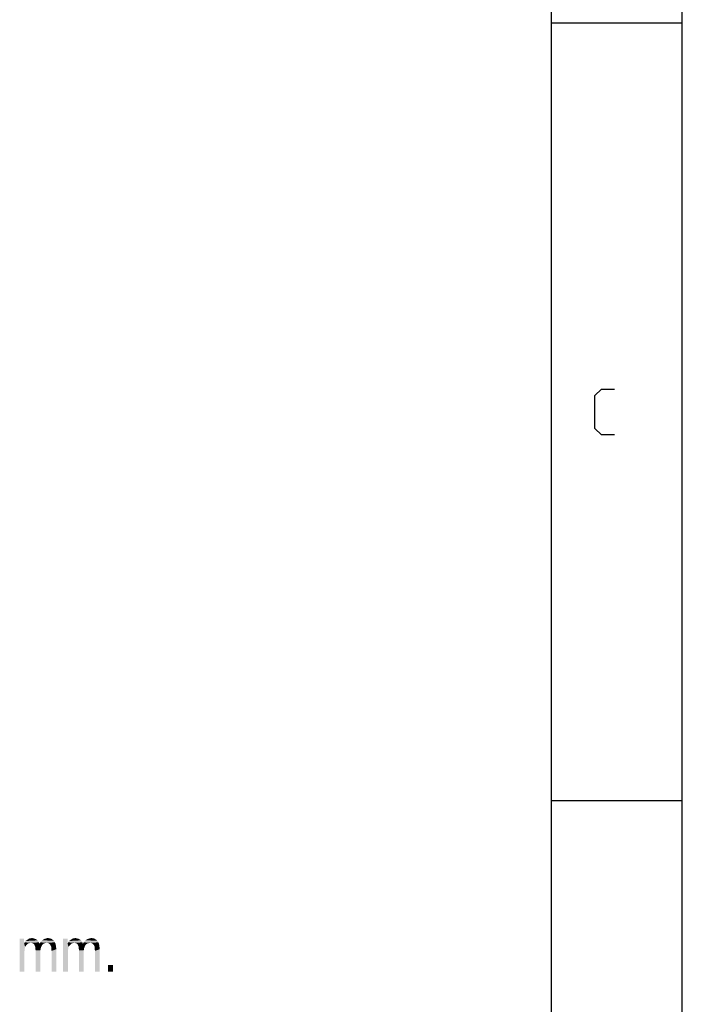
# Model space of a CAD drawing. Units: millimetres. Extents: x 0 to 420, y 0 to 297.
# Drawn here: x 369 to 420, y 74 to 149 of the extents above; entities that cross this region are included whole.
import ezdxf

# ---------------------------------------------------------------- set-up
doc = ezdxf.new("R2010")
doc.units = ezdxf.units.MM
doc.header["$LTSCALE"] = 23.1
doc.layers.get('0').update_dxf_attribs({"linetype": 'CONTINUOUS'})
doc.layers.add('12_DETAIL_ITEMS', color=7, linetype='CONTINUOUS')

# ---------------------------------------------------------------- blocks, each defined once
blk = doc.blocks.new('SEC_TEXT_BL3', base_point=(348.063, 79.932))
at = {"layer": '12_DETAIL_ITEMS', "color": 2, "linetype": 'CONTINUOUS'}
for points in [[(369.71, 78.577), (369.71, 78.214), (369.373, 76.063)], [(369.71, 78.577), (369.373, 76.063), (369.373, 78.577)], [(369.71, 78.214), (369.787, 77.955), (369.373, 76.063)], [(370.228, 78.266), (369.71, 78.214), (369.761, 78.292)], [(370.228, 78.266), (370.124, 78.24), (369.71, 78.214)], [(369.71, 78.214), (370.124, 78.24), (370.021, 78.214)], [(369.71, 78.214), (370.021, 78.214), (369.943, 78.137)], [(369.71, 78.214), (369.943, 78.137), (369.865, 78.059)], [(369.71, 78.214), (369.865, 78.059), (369.787, 77.955)], [(370.798, 78.37), (369.761, 78.292), (369.813, 78.396)], [(369.761, 78.292), (370.798, 78.37), (370.85, 78.292)], [(369.761, 78.292), (370.85, 78.292), (370.228, 78.266)], [(370.747, 78.448), (369.813, 78.396), (369.891, 78.448)], [(369.813, 78.396), (370.747, 78.448), (370.798, 78.37)], [(370.669, 78.5), (369.891, 78.448), (369.969, 78.5)], [(369.891, 78.448), (370.669, 78.5), (370.747, 78.448)], [(370.591, 78.551), (369.969, 78.5), (370.047, 78.551)], [(369.969, 78.5), (370.591, 78.551), (370.669, 78.5)], [(370.41, 78.603), (370.513, 78.577), (370.047, 78.551)], [(370.228, 78.603), (370.41, 78.603), (370.047, 78.551)], [(370.228, 78.603), (370.047, 78.551), (370.124, 78.603)], [(370.047, 78.551), (370.513, 78.577), (370.591, 78.551)], [(370.228, 78.603), (370.306, 78.629), (370.41, 78.603)], [(370.306, 78.24), (370.228, 78.266), (370.85, 78.292)], [(370.384, 78.214), (370.306, 78.24), (370.85, 78.292)], [(370.435, 78.189), (370.384, 78.214), (370.85, 78.292)], [(370.435, 78.189), (370.85, 78.292), (370.876, 78.189)], [(371.447, 78.266), (370.876, 78.189), (370.954, 78.292)], [(371.447, 78.266), (371.343, 78.24), (370.876, 78.189)], [(371.343, 78.24), (371.239, 78.214), (370.876, 78.189)], [(370.876, 78.189), (371.239, 78.214), (371.161, 78.163)], [(370.954, 78.292), (371.006, 78.37), (371.991, 78.422)], [(370.954, 78.292), (371.991, 78.422), (372.069, 78.292)], [(370.954, 78.292), (372.069, 78.292), (371.447, 78.266)], [(371.991, 78.422), (371.006, 78.37), (371.084, 78.448)], [(371.887, 78.5), (371.084, 78.448), (371.161, 78.5)], [(371.084, 78.448), (371.887, 78.5), (371.991, 78.422)], [(371.161, 78.5), (371.239, 78.551), (371.784, 78.577)], [(371.161, 78.5), (371.784, 78.577), (371.887, 78.5)], [(371.784, 78.577), (371.239, 78.551), (371.343, 78.577)], [(371.654, 78.603), (371.343, 78.577), (371.421, 78.603)], [(371.343, 78.577), (371.654, 78.603), (371.784, 78.577)], [(371.421, 78.603), (371.524, 78.629), (371.654, 78.603)], [(371.55, 78.24), (371.447, 78.266), (372.069, 78.292)], [(371.628, 78.189), (371.55, 78.24), (372.069, 78.292)], [(371.628, 78.189), (372.069, 78.292), (372.121, 78.163)], [(373.028, 78.577), (373.028, 78.214), (372.691, 76.063)], [(373.028, 78.577), (372.691, 76.063), (372.691, 78.577)], [(373.028, 78.214), (373.106, 77.955), (372.691, 76.063)], [(373.547, 78.266), (373.028, 78.214), (373.08, 78.292)], [(373.547, 78.266), (373.443, 78.24), (373.028, 78.214)], [(373.028, 78.214), (373.443, 78.24), (373.339, 78.214)], [(373.028, 78.214), (373.339, 78.214), (373.261, 78.137)], [(373.028, 78.214), (373.261, 78.137), (373.184, 78.059)], [(373.028, 78.214), (373.184, 78.059), (373.106, 77.955)], [(374.117, 78.37), (373.08, 78.292), (373.132, 78.396)], [(373.08, 78.292), (374.117, 78.37), (374.169, 78.292)], [(373.08, 78.292), (374.169, 78.292), (373.547, 78.266)], [(374.065, 78.448), (373.132, 78.396), (373.21, 78.448)], [(373.132, 78.396), (374.065, 78.448), (374.117, 78.37)], [(373.987, 78.5), (373.21, 78.448), (373.287, 78.5)], [(373.21, 78.448), (373.987, 78.5), (374.065, 78.448)], [(373.91, 78.551), (373.287, 78.5), (373.365, 78.551)], [(373.287, 78.5), (373.91, 78.551), (373.987, 78.5)], [(373.728, 78.603), (373.832, 78.577), (373.365, 78.551)], [(373.547, 78.603), (373.728, 78.603), (373.365, 78.551)], [(373.547, 78.603), (373.365, 78.551), (373.443, 78.603)], [(373.365, 78.551), (373.832, 78.577), (373.91, 78.551)], [(373.547, 78.603), (373.624, 78.629), (373.728, 78.603)], [(373.624, 78.24), (373.547, 78.266), (374.169, 78.292)], [(373.702, 78.214), (373.624, 78.24), (374.169, 78.292)], [(373.754, 78.189), (373.702, 78.214), (374.169, 78.292)], [(373.754, 78.189), (374.169, 78.292), (374.195, 78.189)], [(374.765, 78.266), (374.195, 78.189), (374.273, 78.292)], [(374.765, 78.266), (374.661, 78.24), (374.195, 78.189)], [(374.661, 78.24), (374.558, 78.214), (374.195, 78.189)], [(374.195, 78.189), (374.558, 78.214), (374.48, 78.163)], [(374.273, 78.292), (374.324, 78.37), (375.31, 78.422)], [(374.273, 78.292), (375.31, 78.422), (375.387, 78.292)], [(374.273, 78.292), (375.387, 78.292), (374.765, 78.266)], [(375.31, 78.422), (374.324, 78.37), (374.402, 78.448)], [(375.206, 78.5), (374.402, 78.448), (374.48, 78.5)], [(374.402, 78.448), (375.206, 78.5), (375.31, 78.422)], [(374.48, 78.5), (374.558, 78.551), (375.102, 78.577)], [(374.48, 78.5), (375.102, 78.577), (375.206, 78.5)], [(375.102, 78.577), (374.558, 78.551), (374.661, 78.577)], [(374.973, 78.603), (374.661, 78.577), (374.739, 78.603)], [(374.661, 78.577), (374.973, 78.603), (375.102, 78.577)], [(374.739, 78.603), (374.843, 78.629), (374.973, 78.603)], [(374.869, 78.24), (374.765, 78.266), (375.387, 78.292)], [(374.947, 78.189), (374.869, 78.24), (375.387, 78.292)], [(374.947, 78.189), (375.387, 78.292), (375.439, 78.163)], [(369.787, 77.955), (369.761, 77.8), (369.373, 76.063)], [(369.761, 77.8), (369.735, 77.592), (369.373, 76.063)], [(369.735, 77.592), (369.735, 77.359), (369.373, 76.063)], [(370.876, 78.189), (370.487, 78.137), (370.435, 78.189)], [(370.876, 78.189), (371.161, 78.163), (370.487, 78.137)], [(370.487, 78.137), (371.161, 78.163), (371.084, 78.085)], [(371.084, 78.085), (370.513, 78.059), (370.487, 78.137)], [(370.513, 78.059), (371.084, 78.085), (371.032, 77.981)], [(371.032, 77.981), (370.565, 77.955), (370.513, 78.059)], [(370.565, 77.955), (371.032, 77.981), (370.98, 77.851)], [(370.98, 77.851), (370.565, 77.826), (370.565, 77.955)], [(370.591, 77.696), (370.565, 77.826), (370.98, 77.851)], [(370.591, 77.696), (370.98, 77.851), (370.954, 77.696)], [(370.954, 77.696), (370.954, 77.514), (370.591, 76.063)], [(370.954, 77.696), (370.591, 76.063), (370.591, 77.696)], [(370.591, 76.063), (370.954, 77.514), (370.954, 76.063)], [(372.121, 78.163), (371.706, 78.111), (371.628, 78.189)], [(371.758, 78.007), (371.706, 78.111), (372.121, 78.163)], [(371.758, 78.007), (372.121, 78.163), (372.147, 77.981)], [(372.147, 77.981), (371.784, 77.955), (371.758, 78.007)], [(371.784, 77.877), (371.784, 77.955), (372.147, 77.981)], [(371.784, 77.877), (372.147, 77.981), (372.173, 77.774)], [(372.173, 77.774), (371.784, 77.748), (371.784, 77.877)], [(371.81, 77.644), (371.784, 77.748), (372.173, 77.774)], [(371.81, 76.063), (371.81, 77.644), (372.173, 77.774)], [(371.81, 76.063), (372.173, 77.774), (372.173, 76.063)], [(373.106, 77.955), (373.08, 77.8), (372.691, 76.063)], [(373.08, 77.8), (373.054, 77.592), (372.691, 76.063)], [(373.054, 77.592), (373.054, 77.359), (372.691, 76.063)], [(374.195, 78.189), (373.806, 78.137), (373.754, 78.189)], [(374.195, 78.189), (374.48, 78.163), (373.806, 78.137)], [(373.806, 78.137), (374.48, 78.163), (374.402, 78.085)], [(374.402, 78.085), (373.832, 78.059), (373.806, 78.137)], [(373.832, 78.059), (374.402, 78.085), (374.35, 77.981)], [(374.35, 77.981), (373.884, 77.955), (373.832, 78.059)], [(373.884, 77.955), (374.35, 77.981), (374.298, 77.851)], [(374.298, 77.851), (373.884, 77.826), (373.884, 77.955)], [(373.91, 77.696), (373.884, 77.826), (374.298, 77.851)], [(373.91, 77.696), (374.298, 77.851), (374.273, 77.696)], [(374.273, 77.696), (374.273, 77.514), (373.91, 76.063)], [(374.273, 77.696), (373.91, 76.063), (373.91, 77.696)], [(373.91, 76.063), (374.273, 77.514), (374.273, 76.063)], [(375.439, 78.163), (375.024, 78.111), (374.947, 78.189)], [(375.076, 78.007), (375.024, 78.111), (375.439, 78.163)], [(375.076, 78.007), (375.439, 78.163), (375.465, 77.981)], [(375.465, 77.981), (375.102, 77.955), (375.076, 78.007)], [(375.102, 77.877), (375.102, 77.955), (375.465, 77.981)], [(375.102, 77.877), (375.465, 77.981), (375.491, 77.774)], [(375.491, 77.774), (375.102, 77.748), (375.102, 77.877)], [(375.128, 77.644), (375.102, 77.748), (375.491, 77.774)], [(375.128, 76.063), (375.128, 77.644), (375.491, 77.774)], [(375.128, 76.063), (375.491, 77.774), (375.491, 76.063)], [(369.373, 76.063), (369.735, 77.359), (369.735, 76.063)], [(372.691, 76.063), (373.054, 77.359), (373.054, 76.063)], [(376.502, 76.555), (376.113, 76.063), (376.113, 76.555)], [(376.113, 76.063), (376.502, 76.555), (376.502, 76.063)]]:
    blk.add_solid(points, dxfattribs=at)

msp = doc.modelspace()

# ---------------------------------------------------------------- linework, layer by layer
at = {"color": 7, "linetype": 'CONTINUOUS'}
for p, q in [((420, 0), (420, 297)), ((410, 10), (410, 287)), ((420, 148.5), (410, 148.5))]:
    msp.add_line(p, q, dxfattribs=at)
at = {"color": 2, "linetype": 'CONTINUOUS'}
msp.add_line((420, 89.10001), (410, 89.10001), dxfattribs=at)
msp.add_lwpolyline([(414.81647, 117.05), (413.81646, 117.05), (413.31648, 117.54999), (413.31648, 120.05), (413.81646, 120.55), (414.81647, 120.55)], dxfattribs=at)

# ---------------------------------------------------------------- block references
at = {"layer": '12_DETAIL_ITEMS', "color": 2, "linetype": 'CONTINUOUS'}
msp.add_blockref('SEC_TEXT_BL3', (348.06335, 79.93205), dxfattribs=at)

doc.saveas('drawing.dxf')
